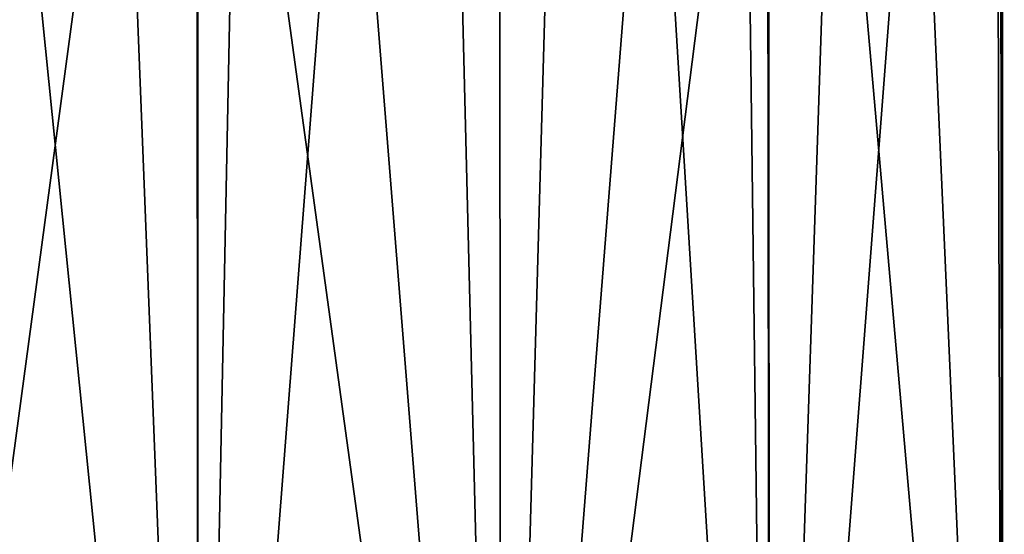
# Model space of a CAD drawing. Extents: x -30 to 30, y -90.2 to 0.
# Drawn here: x 23.1 to 27.4, y -4.5 to -2.2 of the extents above; entities that cross this region are included whole.
import ezdxf

# ---------------------------------------------------------------- set-up
doc = ezdxf.new("R2010")
doc.units = 0
doc.header["$MEASUREMENT"] = 0
doc.layers.add('L2', color=7, linetype='Continuous')

msp = doc.modelspace()

# ---------------------------------------------------------------- linework, layer by layer
at = {"layer": 'L2', "color": 7}
for points in [[(22.3966, -9, -19.95977), (22.47621, -0.6, -19.87007), (23.52776, -0.6, -18.61302)], [(22.3966, -9, -19.95977), (23.52776, -0.6, -18.61302), (23.85879, -9, -18.18676)], [(23.85879, -9, 18.18676), (23.01057, -0.6, 19.24873), (22.3966, -9, 19.95977)], [(23.85879, -9, 18.18676), (23.85381, -0.6, 18.18283), (23.01057, -0.6, 19.24873)], [(23.85087, -0.6, -18.18084), (23.85879, -9, -18.18676), (23.52776, -0.6, -18.61302)], [(24.5091, -0.6, -17.30041), (23.85879, -9, -18.18676), (23.85087, -0.6, -18.18084)], [(24.02739, -0.6, 17.96342), (23.85381, -0.6, 18.18283), (23.85879, -9, 18.18676)], [(24.5091, -0.6, -17.30041), (25.18096, -9, -16.30703), (23.85879, -9, -18.18676)], [(25.18096, -9, 16.30703), (24.02739, -0.6, 17.96342), (23.85879, -9, 18.18676)], [(25.18096, -9, 16.30703), (24.97251, -0.6, 16.62449), (24.02739, -0.6, 17.96342)], [(25.17365, -0.6, -16.30216), (25.18096, -9, -16.30703), (24.5091, -0.6, -17.30041)], [(25.17421, -0.6, 16.30279), (24.97251, -0.6, 16.62449), (25.18096, -9, 16.30703)], [(25.17365, -0.6, -16.30216), (25.41729, -0.6, -15.93617), (25.18096, -9, -16.30703)], [(25.17421, -0.6, 16.30279), (25.18096, -9, 16.30703), (25.8431, -0.6, 15.23596)], [(25.18096, -9, -16.30703), (25.41729, -0.6, -15.93617), (26.24962, -0.6, -14.52437)], [(25.18096, -9, -16.30703), (26.24962, -0.6, -14.52437), (26.35537, -9, -14.33159)], [(25.8431, -0.6, 15.23596), (25.18096, -9, 16.30703), (26.35537, -9, 14.33159)], [(25.8431, -0.6, 15.23596), (26.35537, -9, 14.33159), (26.34628, -0.6, 14.32656)], [(26.24962, -0.6, -14.52437), (26.35075, -0.6, -14.3292), (26.35537, -9, -14.33159)], [(26.34628, -0.6, 14.32656), (26.35537, -9, 14.33159), (26.63656, -0.6, 13.80195)], [(26.35537, -9, -14.33159), (26.35075, -0.6, -14.3292), (27.00362, -0.6, -13.06923)], [(26.35537, -9, -14.33159), (27.00362, -0.6, -13.06923), (27.37511, -9, -12.27206)], [(27.37511, -9, 12.27206), (26.63656, -0.6, 13.80195), (26.35537, -9, 14.33159)], [(27.37511, -9, 12.27206), (27.35052, -0.6, 12.32675), (26.63656, -0.6, 13.80195)], [(27.36496, -0.6, -12.26748), (27.37511, -9, -12.27206), (27.00362, -0.6, -13.06923)], [(27.37365, -0.6, 12.27145), (27.35052, -0.6, 12.32675), (27.37511, -9, 12.27206)], [(27.67702, -0.6, -11.57508), (27.37511, -9, -12.27206), (27.36496, -0.6, -12.26748)], [(27.37365, -0.6, 12.27145), (27.37511, -9, 12.27206), (27.98286, -0.6, 10.81477)], [(27.67702, -0.6, -11.57508), (28.2342, -9, -10.14051), (27.37511, -9, -12.27206)], [(27.98286, -0.6, 10.81477), (27.37511, -9, 12.27206), (28.2342, -9, 10.14051)]]:
    msp.add_3dface(points, dxfattribs=at)

doc.saveas('drawing.dxf')
